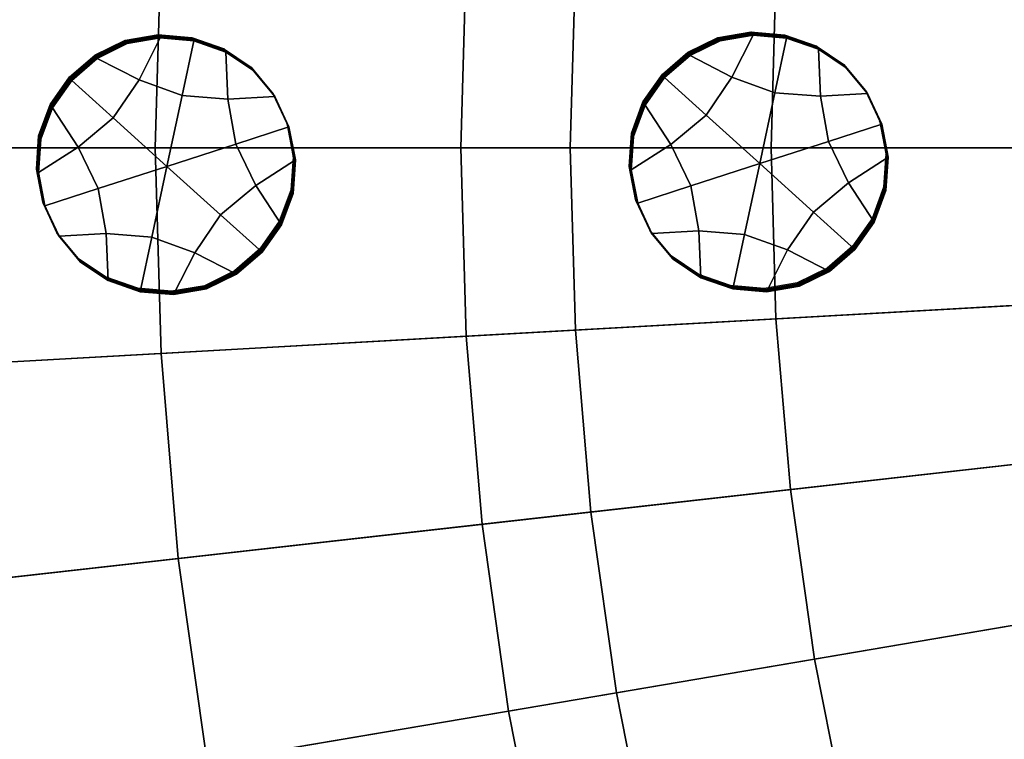
# Model space of a CAD drawing. Extents: x -8.9 to 8.9, y -8.9 to 8.9.
# Drawn here: x -5.4 to -4, y -0.8 to 0.2 of the extents above; entities that cross this region are included whole.
import ezdxf

# ---------------------------------------------------------------- set-up
doc = ezdxf.new("R2010")
doc.units = 0

msp = doc.modelspace()

# ---------------------------------------------------------------- linework, layer by layer
for points in [[(-4.5987, 0.2583, 4.0613), (-5.9172, 0.3323, 3.9601), (-5.9266, 0, 3.9601), (-4.606, 0, 4.0613)], [(-5.6081, 0.3149, 0.2348), (-5.1852, 0.2912, 0.1958), (-5.1934, 0, 0.1958), (-5.6169, 0, 0.2348)], [(-5.1852, 0.2912, 0.1958), (-4.7532, 0.2669, 0.158), (-4.7608, 0, 0.158), (-5.1934, 0, 0.1958)], [(-4.315, 0.2423, 0.1213), (-4.3218, 0, 0.1213), (-4.7608, 0, 0.158), (-4.7532, 0.2669, 0.158)], [(-4.5987, 0.2583, 4.0613), (-4.606, 0, 4.0613), (-3.2843, 0, 4.1626), (-3.2791, 0.1841, 4.1626)], [(-3.8721, 0.2175, 0.0866), (-3.8782, 0, 0.0866), (-4.3218, 0, 0.1213), (-4.315, 0.2423, 0.1213)], [(-5.2162, 0.0959, -0.0178), (-5.2754, 0.1265, -0.0183), (-5.2329, 0.1473, -0.0182), (-5.1862, 0.1553, -0.0181)], [(-5.1886, 0.1589, 0.4879), (-5.2352, 0.1509, 0.4877), (-5.236, 0.1521, 0.6564), (-5.1893, 0.1601, 0.6566)], [(-5.1878, 0.1577, 0.3192), (-5.2344, 0.1497, 0.3191), (-5.2352, 0.1509, 0.4877), (-5.1886, 0.1589, 0.4879)], [(-5.1878, 0.1577, 0.3192), (-5.187, 0.1565, 0.1506), (-5.2336, 0.1485, 0.1504), (-5.2344, 0.1497, 0.3191)], [(-5.187, 0.1565, 0.1506), (-5.1862, 0.1553, -0.0181), (-5.2329, 0.1473, -0.0182), (-5.2336, 0.1485, 0.1504)], [(-5.1553, 0.0738, -0.0174), (-5.2162, 0.0959, -0.0178), (-5.1862, 0.1553, -0.0181), (-5.1387, 0.1511, -0.0178)], [(-5.1411, 0.1547, 0.4882), (-5.1886, 0.1589, 0.4879), (-5.1893, 0.1601, 0.6566), (-5.1418, 0.1559, 0.6568)], [(-5.1403, 0.1535, 0.3195), (-5.1878, 0.1577, 0.3192), (-5.1886, 0.1589, 0.4879), (-5.1411, 0.1547, 0.4882)], [(-5.1403, 0.1535, 0.3195), (-5.1395, 0.1523, 0.1508), (-5.187, 0.1565, 0.1506), (-5.1878, 0.1577, 0.3192)], [(-5.1395, 0.1523, 0.1508), (-5.1387, 0.1511, -0.0178), (-5.1862, 0.1553, -0.0181), (-5.187, 0.1565, 0.1506)], [(-5.1411, 0.1547, 0.4882), (-5.1418, 0.1559, 0.6568), (-5.0968, 0.1402, 0.6571), (-5.096, 0.139, 0.4885)], [(-5.1403, 0.1535, 0.3195), (-5.1411, 0.1547, 0.4882), (-5.096, 0.139, 0.4885), (-5.0952, 0.1378, 0.3198)], [(-5.1403, 0.1535, 0.3195), (-5.0952, 0.1378, 0.3198), (-5.0945, 0.1366, 0.1512), (-5.1395, 0.1523, 0.1508)], [(-4.4389, 0.1339, 0.4171), (-4.4397, 0.1351, 0.5858), (-4.3972, 0.1559, 0.5858), (-4.3964, 0.1547, 0.4172)], [(-4.4381, 0.1327, 0.2485), (-4.4389, 0.1339, 0.4171), (-4.3964, 0.1547, 0.4172), (-4.3957, 0.1536, 0.2485)], [(-4.4381, 0.1327, 0.2485), (-4.3957, 0.1536, 0.2485), (-4.3949, 0.1524, 0.0799), (-4.4374, 0.1315, 0.0798)], [(-4.3775, 0.0997, -0.0884), (-4.4366, 0.1303, -0.0888), (-4.3941, 0.1512, -0.0888), (-4.3474, 0.1591, -0.0886)], [(-4.3498, 0.1627, 0.4173), (-4.3964, 0.1547, 0.4172), (-4.3972, 0.1559, 0.5858), (-4.3506, 0.1639, 0.586)], [(-4.349, 0.1615, 0.2487), (-4.3957, 0.1536, 0.2485), (-4.3964, 0.1547, 0.4172), (-4.3498, 0.1627, 0.4173)], [(-4.349, 0.1615, 0.2487), (-4.3482, 0.1603, 0.08), (-4.3949, 0.1524, 0.0799), (-4.3957, 0.1536, 0.2485)], [(-4.3482, 0.1603, 0.08), (-4.3474, 0.1591, -0.0886), (-4.3941, 0.1512, -0.0888), (-4.3949, 0.1524, 0.0799)], [(-4.3165, 0.0777, -0.0879), (-4.3775, 0.0997, -0.0884), (-4.3474, 0.1591, -0.0886), (-4.2999, 0.1549, -0.0884)], [(-4.3023, 0.1585, 0.4176), (-4.3498, 0.1627, 0.4173), (-4.3506, 0.1639, 0.586), (-4.3031, 0.1597, 0.5863)], [(-4.3015, 0.1573, 0.2489), (-4.349, 0.1615, 0.2487), (-4.3498, 0.1627, 0.4173), (-4.3023, 0.1585, 0.4176)], [(-4.3015, 0.1573, 0.2489), (-4.3007, 0.1561, 0.0803), (-4.3482, 0.1603, 0.08), (-4.349, 0.1615, 0.2487)], [(-4.3007, 0.1561, 0.0803), (-4.2999, 0.1549, -0.0884), (-4.3474, 0.1591, -0.0886), (-4.3482, 0.1603, 0.08)], [(-4.3165, 0.0777, -0.0879), (-4.2999, 0.1549, -0.0884), (-4.2549, 0.1393, -0.0881), (-4.2519, 0.0728, -0.0876)], [(-4.3023, 0.1585, 0.4176), (-4.3031, 0.1597, 0.5863), (-4.258, 0.144, 0.5866), (-4.2573, 0.1429, 0.4179)], [(-4.3015, 0.1573, 0.2489), (-4.3023, 0.1585, 0.4176), (-4.2573, 0.1429, 0.4179), (-4.2565, 0.1417, 0.2493)], [(-4.3015, 0.1573, 0.2489), (-4.2565, 0.1417, 0.2493), (-4.2557, 0.1405, 0.0806), (-4.3007, 0.1561, 0.0803)], [(-4.3007, 0.1561, 0.0803), (-4.2557, 0.1405, 0.0806), (-4.2549, 0.1393, -0.0881), (-4.2999, 0.1549, -0.0884)], [(-5.2777, 0.1301, 0.4877), (-5.2785, 0.1313, 0.6563), (-5.236, 0.1521, 0.6564), (-5.2352, 0.1509, 0.4877)], [(-5.2769, 0.1289, 0.319), (-5.2777, 0.1301, 0.4877), (-5.2352, 0.1509, 0.4877), (-5.2344, 0.1497, 0.3191)], [(-5.2769, 0.1289, 0.319), (-5.2344, 0.1497, 0.3191), (-5.2336, 0.1485, 0.1504), (-5.2761, 0.1277, 0.1504)], [(-5.2761, 0.1277, 0.1504), (-5.2336, 0.1485, 0.1504), (-5.2329, 0.1473, -0.0182), (-5.2754, 0.1265, -0.0183)], [(-5.1553, 0.0738, -0.0174), (-5.1387, 0.1511, -0.0178), (-5.0937, 0.1354, -0.0175), (-5.0907, 0.0689, -0.017)], [(-5.1395, 0.1523, 0.1508), (-5.0945, 0.1366, 0.1512), (-5.0937, 0.1354, -0.0175), (-5.1387, 0.1511, -0.0178)], [(-5.096, 0.139, 0.4885), (-5.0968, 0.1402, 0.6571), (-5.0575, 0.1138, 0.6575), (-5.0567, 0.1126, 0.4888)], [(-4.4374, 0.1315, 0.0798), (-4.3949, 0.1524, 0.0799), (-4.3941, 0.1512, -0.0888), (-4.4366, 0.1303, -0.0888)], [(-4.2573, 0.1429, 0.4179), (-4.258, 0.144, 0.5866), (-4.2188, 0.1177, 0.5869), (-4.218, 0.1165, 0.4183)], [(-4.2565, 0.1417, 0.2493), (-4.2573, 0.1429, 0.4179), (-4.218, 0.1165, 0.4183), (-4.2172, 0.1153, 0.2496)], [(-4.2565, 0.1417, 0.2493), (-4.2172, 0.1153, 0.2496), (-4.2164, 0.1141, 0.081), (-4.2557, 0.1405, 0.0806)], [(-4.2557, 0.1405, 0.0806), (-4.2164, 0.1141, 0.081), (-4.2156, 0.1129, -0.0877), (-4.2549, 0.1393, -0.0881)], [(-5.3138, 0.0989, 0.4877), (-5.3146, 0.1001, 0.6564), (-5.2785, 0.1313, 0.6563), (-5.2777, 0.1301, 0.4877)], [(-5.313, 0.0977, 0.3191), (-5.3138, 0.0989, 0.4877), (-5.2777, 0.1301, 0.4877), (-5.2769, 0.1289, 0.319)], [(-5.313, 0.0977, 0.3191), (-5.2769, 0.1289, 0.319), (-5.2761, 0.1277, 0.1504), (-5.3122, 0.0965, 0.1504)], [(-5.3122, 0.0965, 0.1504), (-5.2761, 0.1277, 0.1504), (-5.2754, 0.1265, -0.0183), (-5.3114, 0.0953, -0.0182)], [(-5.2528, 0.0423, -0.0176), (-5.3114, 0.0953, -0.0182), (-5.2754, 0.1265, -0.0183), (-5.2162, 0.0959, -0.0178)], [(-5.0952, 0.1378, 0.3198), (-5.096, 0.139, 0.4885), (-5.0567, 0.1126, 0.4888), (-5.056, 0.1114, 0.3202)], [(-5.0952, 0.1378, 0.3198), (-5.056, 0.1114, 0.3202), (-5.0552, 0.1102, 0.1515), (-5.0945, 0.1366, 0.1512)], [(-5.0945, 0.1366, 0.1512), (-5.0552, 0.1102, 0.1515), (-5.0544, 0.1091, -0.0171), (-5.0937, 0.1354, -0.0175)], [(-5.0907, 0.0689, -0.017), (-5.0937, 0.1354, -0.0175), (-5.0544, 0.1091, -0.0171), (-5.0242, 0.0726, -0.0167)], [(-4.475, 0.1027, 0.4172), (-4.4758, 0.1039, 0.5858), (-4.4397, 0.1351, 0.5858), (-4.4389, 0.1339, 0.4171)], [(-4.4742, 0.1016, 0.2485), (-4.475, 0.1027, 0.4172), (-4.4389, 0.1339, 0.4171), (-4.4381, 0.1327, 0.2485)], [(-4.4742, 0.1016, 0.2485), (-4.4381, 0.1327, 0.2485), (-4.4374, 0.1315, 0.0798), (-4.4734, 0.1004, 0.0799)], [(-4.4734, 0.1004, 0.0799), (-4.4374, 0.1315, 0.0798), (-4.4366, 0.1303, -0.0888), (-4.4727, 0.0992, -0.0888)], [(-4.414, 0.0462, -0.0881), (-4.4727, 0.0992, -0.0888), (-4.4366, 0.1303, -0.0888), (-4.3775, 0.0997, -0.0884)], [(-4.2519, 0.0728, -0.0876), (-4.2549, 0.1393, -0.0881), (-4.2156, 0.1129, -0.0877), (-4.1854, 0.0765, -0.0873)], [(-5.0265, 0.0762, 0.4892), (-5.0567, 0.1126, 0.4888), (-5.0575, 0.1138, 0.6575), (-5.0273, 0.0774, 0.6579)], [(-5.0258, 0.075, 0.3206), (-5.056, 0.1114, 0.3202), (-5.0567, 0.1126, 0.4888), (-5.0265, 0.0762, 0.4892)], [(-4.1878, 0.0801, 0.4187), (-4.218, 0.1165, 0.4183), (-4.2188, 0.1177, 0.5869), (-4.1885, 0.0812, 0.5873)], [(-4.187, 0.0789, 0.25), (-4.2172, 0.1153, 0.2496), (-4.218, 0.1165, 0.4183), (-4.1878, 0.0801, 0.4187)], [(-4.187, 0.0789, 0.25), (-4.1862, 0.0777, 0.0814), (-4.2164, 0.1141, 0.081), (-4.2172, 0.1153, 0.2496)], [(-4.1862, 0.0777, 0.0814), (-4.1854, 0.0765, -0.0873), (-4.2156, 0.1129, -0.0877), (-4.2164, 0.1141, 0.081)], [(-5.3138, 0.0989, 0.4877), (-5.3412, 0.0599, 0.4879), (-5.3419, 0.0611, 0.6566), (-5.3146, 0.1001, 0.6564)], [(-5.313, 0.0977, 0.3191), (-5.3404, 0.0587, 0.3192), (-5.3412, 0.0599, 0.4879), (-5.3138, 0.0989, 0.4877)], [(-5.313, 0.0977, 0.3191), (-5.3122, 0.0965, 0.1504), (-5.3396, 0.0575, 0.1506), (-5.3404, 0.0587, 0.3192)], [(-5.0258, 0.075, 0.3206), (-5.025, 0.0738, 0.1519), (-5.0552, 0.1102, 0.1515), (-5.056, 0.1114, 0.3202)], [(-5.025, 0.0738, 0.1519), (-5.0242, 0.0726, -0.0167), (-5.0544, 0.1091, -0.0171), (-5.0552, 0.1102, 0.1515)], [(-4.475, 0.1027, 0.4172), (-4.5024, 0.0637, 0.4173), (-4.5032, 0.0649, 0.586), (-4.4758, 0.1039, 0.5858)], [(-4.4742, 0.1016, 0.2485), (-4.5016, 0.0625, 0.2487), (-4.5024, 0.0637, 0.4173), (-4.475, 0.1027, 0.4172)], [(-4.4742, 0.1016, 0.2485), (-4.4734, 0.1004, 0.0799), (-4.5008, 0.0613, 0.08), (-4.5016, 0.0625, 0.2487)], [(-4.4734, 0.1004, 0.0799), (-4.4727, 0.0992, -0.0888), (-4.5, 0.0601, -0.0886), (-4.5008, 0.0613, 0.08)], [(-4.414, 0.0462, -0.0881), (-4.4636, 0.0044, -0.0881), (-4.5, 0.0601, -0.0886), (-4.4727, 0.0992, -0.0888)], [(-4.338, -0.0225, -0.0873), (-4.414, 0.0462, -0.0881), (-4.3775, 0.0997, -0.0884), (-4.3165, 0.0777, -0.0879)], [(-5.3122, 0.0965, 0.1504), (-5.3114, 0.0953, -0.0182), (-5.3388, 0.0563, -0.0181), (-5.3396, 0.0575, 0.1506)], [(-5.2528, 0.0423, -0.0176), (-5.3024, 0.0006, -0.0175), (-5.3388, 0.0563, -0.0181), (-5.3114, 0.0953, -0.0182)], [(-5.1768, -0.0264, -0.0167), (-5.2528, 0.0423, -0.0176), (-5.2162, 0.0959, -0.0178), (-5.1553, 0.0738, -0.0174)], [(-5.1768, -0.0264, -0.0167), (-5.1553, 0.0738, -0.0174), (-5.0907, 0.0689, -0.017), (-5.0793, 0.0051, -0.0165)], [(-5.0793, 0.0051, -0.0165), (-5.0907, 0.0689, -0.017), (-5.0242, 0.0726, -0.0167), (-5.0041, 0.0294, -0.0163)], [(-5.0064, 0.033, 0.4896), (-5.0265, 0.0762, 0.4892), (-5.0273, 0.0774, 0.6579), (-5.0072, 0.0342, 0.6583)], [(-5.0056, 0.0318, 0.321), (-5.0258, 0.075, 0.3206), (-5.0265, 0.0762, 0.4892), (-5.0064, 0.033, 0.4896)], [(-5.0056, 0.0318, 0.321), (-5.0049, 0.0306, 0.1523), (-5.025, 0.0738, 0.1519), (-5.0258, 0.075, 0.3206)], [(-5.0049, 0.0306, 0.1523), (-5.0041, 0.0294, -0.0163), (-5.0242, 0.0726, -0.0167), (-5.025, 0.0738, 0.1519)], [(-4.338, -0.0225, -0.0873), (-4.3165, 0.0777, -0.0879), (-4.2519, 0.0728, -0.0876), (-4.2405, 0.009, -0.0871)], [(-4.2405, 0.009, -0.0871), (-4.2519, 0.0728, -0.0876), (-4.1854, 0.0765, -0.0873), (-4.1653, 0.0332, -0.0869)], [(-4.1677, 0.0368, 0.4191), (-4.1878, 0.0801, 0.4187), (-4.1885, 0.0812, 0.5873), (-4.1684, 0.038, 0.5877)], [(-4.1669, 0.0356, 0.2504), (-4.187, 0.0789, 0.25), (-4.1878, 0.0801, 0.4187), (-4.1677, 0.0368, 0.4191)], [(-4.1669, 0.0356, 0.2504), (-4.1661, 0.0344, 0.0818), (-4.1862, 0.0777, 0.0814), (-4.187, 0.0789, 0.25)], [(-4.1661, 0.0344, 0.0818), (-4.1653, 0.0332, -0.0869), (-4.1854, 0.0765, -0.0873), (-4.1862, 0.0777, 0.0814)], [(-5.3024, 0.0006, -0.0175), (-5.3585, -0.0353, -0.0175), (-5.3552, 0.0119, -0.0178), (-5.3388, 0.0563, -0.0181)], [(-5.3412, 0.0599, 0.4879), (-5.3576, 0.0155, 0.4881), (-5.3584, 0.0167, 0.6568), (-5.3419, 0.0611, 0.6566)], [(-5.3404, 0.0587, 0.3192), (-5.3568, 0.0143, 0.3195), (-5.3576, 0.0155, 0.4881), (-5.3412, 0.0599, 0.4879)], [(-5.3404, 0.0587, 0.3192), (-5.3396, 0.0575, 0.1506), (-5.356, 0.0131, 0.1508), (-5.3568, 0.0143, 0.3195)], [(-5.3396, 0.0575, 0.1506), (-5.3388, 0.0563, -0.0181), (-5.3552, 0.0119, -0.0178), (-5.356, 0.0131, 0.1508)], [(-4.4636, 0.0044, -0.0881), (-4.5197, -0.0314, -0.0881), (-4.5165, 0.0158, -0.0884), (-4.5, 0.0601, -0.0886)], [(-4.5024, 0.0637, 0.4173), (-4.5188, 0.0193, 0.4176), (-4.5196, 0.0205, 0.5862), (-4.5032, 0.0649, 0.586)], [(-4.5016, 0.0625, 0.2487), (-4.518, 0.0181, 0.2489), (-4.5188, 0.0193, 0.4176), (-4.5024, 0.0637, 0.4173)], [(-4.5016, 0.0625, 0.2487), (-4.5008, 0.0613, 0.08), (-4.5173, 0.017, 0.0803), (-4.518, 0.0181, 0.2489)], [(-4.5008, 0.0613, 0.08), (-4.5, 0.0601, -0.0886), (-4.5165, 0.0158, -0.0884), (-4.5173, 0.017, 0.0803)], [(-5.1768, -0.0264, -0.0167), (-5.2743, -0.0578, -0.017), (-5.3024, 0.0006, -0.0175), (-5.2528, 0.0423, -0.0176)], [(-4.338, -0.0225, -0.0873), (-4.4355, -0.054, -0.0875), (-4.4636, 0.0044, -0.0881), (-4.414, 0.0462, -0.0881)], [(-5.0793, 0.0051, -0.0165), (-5.0041, 0.0294, -0.0163), (-4.9951, -0.0174, -0.016), (-5.0512, -0.0533, -0.016)], [(-5.0064, 0.033, 0.4896), (-5.0072, 0.0342, 0.6583), (-4.9982, -0.0127, 0.6587), (-4.9975, -0.0138, 0.49)], [(-5.0056, 0.0318, 0.321), (-5.0064, 0.033, 0.4896), (-4.9975, -0.0138, 0.49), (-4.9967, -0.015, 0.3213)], [(-5.0056, 0.0318, 0.321), (-4.9967, -0.015, 0.3213), (-4.9959, -0.0162, 0.1527), (-5.0049, 0.0306, 0.1523)], [(-5.0049, 0.0306, 0.1523), (-4.9959, -0.0162, 0.1527), (-4.9951, -0.0174, -0.016), (-5.0041, 0.0294, -0.0163)], [(-4.2405, 0.009, -0.0871), (-4.1653, 0.0332, -0.0869), (-4.1563, -0.0136, -0.0865), (-4.2124, -0.0495, -0.0865)], [(-4.1677, 0.0368, 0.4191), (-4.1684, 0.038, 0.5877), (-4.1595, -0.0088, 0.5881), (-4.1587, -0.01, 0.4194)], [(-4.1669, 0.0356, 0.2504), (-4.1677, 0.0368, 0.4191), (-4.1587, -0.01, 0.4194), (-4.1579, -0.0112, 0.2508)], [(-4.1669, 0.0356, 0.2504), (-4.1579, -0.0112, 0.2508), (-4.1571, -0.0124, 0.0821), (-4.1661, 0.0344, 0.0818)], [(-4.1661, 0.0344, 0.0818), (-4.1571, -0.0124, 0.0821), (-4.1563, -0.0136, -0.0865), (-4.1653, 0.0332, -0.0869)], [(-5.3608, -0.0317, 0.4884), (-5.3616, -0.0305, 0.6571), (-5.3584, 0.0167, 0.6568), (-5.3576, 0.0155, 0.4881)], [(-5.36, -0.0329, 0.3198), (-5.3608, -0.0317, 0.4884), (-5.3576, 0.0155, 0.4881), (-5.3568, 0.0143, 0.3195)], [(-5.36, -0.0329, 0.3198), (-5.3568, 0.0143, 0.3195), (-5.356, 0.0131, 0.1508), (-5.3592, -0.0341, 0.1511)], [(-4.522, -0.0279, 0.4179), (-4.5228, -0.0267, 0.5865), (-4.5196, 0.0205, 0.5862), (-4.5188, 0.0193, 0.4176)], [(-4.5213, -0.0291, 0.2492), (-4.522, -0.0279, 0.4179), (-4.5188, 0.0193, 0.4176), (-4.518, 0.0181, 0.2489)], [(-4.5213, -0.0291, 0.2492), (-4.518, 0.0181, 0.2489), (-4.5173, 0.017, 0.0803), (-4.5205, -0.0303, 0.0806)], [(-4.5205, -0.0303, 0.0806), (-4.5173, 0.017, 0.0803), (-4.5165, 0.0158, -0.0884), (-4.5197, -0.0314, -0.0881)], [(-4.5987, -0.2583, 4.0613), (-4.606, 0, 4.0613), (-5.9266, 0, 3.9601), (-5.9172, -0.3323, 3.9601)], [(-5.6081, -0.3149, 0.2348), (-5.6169, 0, 0.2348), (-5.1934, 0, 0.1958), (-5.1852, -0.2912, 0.1958)], [(-5.3592, -0.0341, 0.1511), (-5.356, 0.0131, 0.1508), (-5.3552, 0.0119, -0.0178), (-5.3585, -0.0353, -0.0175)], [(-5.2743, -0.0578, -0.017), (-5.3495, -0.0821, -0.0172), (-5.3585, -0.0353, -0.0175), (-5.3024, 0.0006, -0.0175)], [(-5.1852, -0.2912, 0.1958), (-5.1934, 0, 0.1958), (-4.7608, 0, 0.158), (-4.7532, -0.2669, 0.158)], [(-5.1768, -0.0264, -0.0167), (-5.0793, 0.0051, -0.0165), (-5.0512, -0.0533, -0.016), (-5.1008, -0.0951, -0.0159)], [(-4.315, -0.2423, 0.1213), (-4.7532, -0.2669, 0.158), (-4.7608, 0, 0.158), (-4.3218, 0, 0.1213)], [(-4.5987, -0.2583, 4.0613), (-3.2791, -0.1842, 4.1626), (-3.2843, 0, 4.1626), (-4.606, 0, 4.0613)], [(-4.4355, -0.054, -0.0875), (-4.5107, -0.0783, -0.0877), (-4.5197, -0.0314, -0.0881), (-4.4636, 0.0044, -0.0881)], [(-4.338, -0.0225, -0.0873), (-4.2405, 0.009, -0.0871), (-4.2124, -0.0495, -0.0865), (-4.262, -0.0912, -0.0865)], [(-3.8721, -0.2174, 0.0866), (-4.315, -0.2423, 0.1213), (-4.3218, 0, 0.1213), (-3.8782, 0, 0.0866)], [(-4.9975, -0.0138, 0.49), (-4.9982, -0.0127, 0.6587), (-5.0015, -0.0599, 0.659), (-5.0007, -0.0611, 0.4903)], [(-4.9967, -0.015, 0.3213), (-4.9975, -0.0138, 0.49), (-5.0007, -0.0611, 0.4903), (-4.9999, -0.0623, 0.3217)], [(-4.2124, -0.0495, -0.0865), (-4.1563, -0.0136, -0.0865), (-4.1596, -0.0608, -0.0862), (-4.176, -0.1052, -0.086)], [(-4.1587, -0.01, 0.4194), (-4.1595, -0.0088, 0.5881), (-4.1627, -0.056, 0.5884), (-4.1619, -0.0572, 0.4198)], [(-4.1579, -0.0112, 0.2508), (-4.1587, -0.01, 0.4194), (-4.1619, -0.0572, 0.4198), (-4.1611, -0.0584, 0.2511)], [(-4.1579, -0.0112, 0.2508), (-4.1611, -0.0584, 0.2511), (-4.1603, -0.0596, 0.0824), (-4.1571, -0.0124, 0.0821)], [(-4.1571, -0.0124, 0.0821), (-4.1603, -0.0596, 0.0824), (-4.1596, -0.0608, -0.0862), (-4.1563, -0.0136, -0.0865)], [(-5.1768, -0.0264, -0.0167), (-5.1983, -0.1265, -0.0161), (-5.2629, -0.1216, -0.0165), (-5.2743, -0.0578, -0.017)], [(-5.1768, -0.0264, -0.0167), (-5.1008, -0.0951, -0.0159), (-5.1373, -0.1486, -0.0157), (-5.1983, -0.1265, -0.0161)], [(-5.0512, -0.0533, -0.016), (-4.9951, -0.0174, -0.016), (-4.9983, -0.0646, -0.0157), (-5.0148, -0.109, -0.0154)], [(-4.9967, -0.015, 0.3213), (-4.9999, -0.0623, 0.3217), (-4.9991, -0.0634, 0.153), (-4.9959, -0.0162, 0.1527)], [(-4.9959, -0.0162, 0.1527), (-4.9991, -0.0634, 0.153), (-4.9983, -0.0646, -0.0157), (-4.9951, -0.0174, -0.016)], [(-4.5131, -0.0747, 0.4183), (-4.5139, -0.0735, 0.5869), (-4.5228, -0.0267, 0.5865), (-4.522, -0.0279, 0.4179)], [(-4.338, -0.0225, -0.0873), (-4.3595, -0.1227, -0.0867), (-4.4241, -0.1178, -0.087), (-4.4355, -0.054, -0.0875)], [(-4.338, -0.0225, -0.0873), (-4.262, -0.0912, -0.0865), (-4.2986, -0.1447, -0.0863), (-4.3595, -0.1227, -0.0867)], [(-5.3518, -0.0785, 0.4888), (-5.3526, -0.0773, 0.6575), (-5.3616, -0.0305, 0.6571), (-5.3608, -0.0317, 0.4884)], [(-5.3511, -0.0797, 0.3202), (-5.3518, -0.0785, 0.4888), (-5.3608, -0.0317, 0.4884), (-5.36, -0.0329, 0.3198)], [(-5.3511, -0.0797, 0.3202), (-5.36, -0.0329, 0.3198), (-5.3592, -0.0341, 0.1511), (-5.3503, -0.0809, 0.1515)], [(-5.3503, -0.0809, 0.1515), (-5.3592, -0.0341, 0.1511), (-5.3585, -0.0353, -0.0175), (-5.3495, -0.0821, -0.0172)], [(-4.5123, -0.0759, 0.2496), (-4.5131, -0.0747, 0.4183), (-4.522, -0.0279, 0.4179), (-4.5213, -0.0291, 0.2492)], [(-4.5123, -0.0759, 0.2496), (-4.5213, -0.0291, 0.2492), (-4.5205, -0.0303, 0.0806), (-4.5115, -0.0771, 0.0809)], [(-4.5115, -0.0771, 0.0809), (-4.5205, -0.0303, 0.0806), (-4.5197, -0.0314, -0.0881), (-4.5107, -0.0783, -0.0877)], [(-5.1008, -0.0951, -0.0159), (-5.0512, -0.0533, -0.016), (-5.0148, -0.109, -0.0154), (-5.0421, -0.148, -0.0153)], [(-4.4355, -0.054, -0.0875), (-4.4241, -0.1178, -0.087), (-4.4906, -0.1215, -0.0873), (-4.5107, -0.0783, -0.0877)], [(-4.262, -0.0912, -0.0865), (-4.2124, -0.0495, -0.0865), (-4.176, -0.1052, -0.086), (-4.2034, -0.1442, -0.0858)], [(-5.2743, -0.0578, -0.017), (-5.2629, -0.1216, -0.0165), (-5.3294, -0.1254, -0.0168), (-5.3495, -0.0821, -0.0172)], [(-5.0171, -0.1054, 0.4906), (-5.0007, -0.0611, 0.4903), (-5.0015, -0.0599, 0.659), (-5.0179, -0.1042, 0.6592)], [(-5.0163, -0.1066, 0.3219), (-4.9999, -0.0623, 0.3217), (-5.0007, -0.0611, 0.4903), (-5.0171, -0.1054, 0.4906)], [(-5.0163, -0.1066, 0.3219), (-5.0155, -0.1078, 0.1532), (-4.9991, -0.0634, 0.153), (-4.9999, -0.0623, 0.3217)], [(-5.0155, -0.1078, 0.1532), (-5.0148, -0.109, -0.0154), (-4.9983, -0.0646, -0.0157), (-4.9991, -0.0634, 0.153)], [(-4.1783, -0.1016, 0.42), (-4.1619, -0.0572, 0.4198), (-4.1627, -0.056, 0.5884), (-4.1791, -0.1004, 0.5887)], [(-4.1776, -0.1028, 0.2513), (-4.1611, -0.0584, 0.2511), (-4.1619, -0.0572, 0.4198), (-4.1783, -0.1016, 0.42)], [(-4.1776, -0.1028, 0.2513), (-4.1768, -0.104, 0.0827), (-4.1603, -0.0596, 0.0824), (-4.1611, -0.0584, 0.2511)], [(-4.1768, -0.104, 0.0827), (-4.176, -0.1052, -0.086), (-4.1596, -0.0608, -0.0862), (-4.1603, -0.0596, 0.0824)], [(-5.3518, -0.0785, 0.4888), (-5.3317, -0.1218, 0.4892), (-5.3325, -0.1206, 0.6579), (-5.3526, -0.0773, 0.6575)], [(-5.3511, -0.0797, 0.3202), (-5.3309, -0.123, 0.3206), (-5.3317, -0.1218, 0.4892), (-5.3518, -0.0785, 0.4888)], [(-5.3511, -0.0797, 0.3202), (-5.3503, -0.0809, 0.1515), (-5.3302, -0.1242, 0.1519), (-5.3309, -0.123, 0.3206)], [(-5.3503, -0.0809, 0.1515), (-5.3495, -0.0821, -0.0172), (-5.3294, -0.1254, -0.0168), (-5.3302, -0.1242, 0.1519)], [(-4.5131, -0.0747, 0.4183), (-4.493, -0.1179, 0.4187), (-4.4937, -0.1167, 0.5873), (-4.5139, -0.0735, 0.5869)], [(-4.5123, -0.0759, 0.2496), (-4.4922, -0.1191, 0.25), (-4.493, -0.1179, 0.4187), (-4.5131, -0.0747, 0.4183)], [(-4.5123, -0.0759, 0.2496), (-4.5115, -0.0771, 0.0809), (-4.4914, -0.1203, 0.0813), (-4.4922, -0.1191, 0.25)], [(-4.5115, -0.0771, 0.0809), (-4.5107, -0.0783, -0.0877), (-4.4906, -0.1215, -0.0873), (-4.4914, -0.1203, 0.0813)], [(-5.1008, -0.0951, -0.0159), (-5.0421, -0.148, -0.0153), (-5.0782, -0.1792, -0.0152), (-5.1373, -0.1486, -0.0157)], [(-4.262, -0.0912, -0.0865), (-4.2034, -0.1442, -0.0858), (-4.2394, -0.1754, -0.0858), (-4.2986, -0.1447, -0.0863)], [(-5.0445, -0.1445, 0.4907), (-5.0171, -0.1054, 0.4906), (-5.0179, -0.1042, 0.6592), (-5.0453, -0.1433, 0.6594)], [(-5.0437, -0.1457, 0.3221), (-5.0163, -0.1066, 0.3219), (-5.0171, -0.1054, 0.4906), (-5.0445, -0.1445, 0.4907)], [(-5.0437, -0.1457, 0.3221), (-5.0429, -0.1468, 0.1534), (-5.0155, -0.1078, 0.1532), (-5.0163, -0.1066, 0.3219)], [(-5.0429, -0.1468, 0.1534), (-5.0421, -0.148, -0.0153), (-5.0148, -0.109, -0.0154), (-5.0155, -0.1078, 0.1532)], [(-4.2057, -0.1406, 0.4202), (-4.1783, -0.1016, 0.42), (-4.1791, -0.1004, 0.5887), (-4.2065, -0.1394, 0.5888)], [(-4.2049, -0.1418, 0.2515), (-4.1776, -0.1028, 0.2513), (-4.1783, -0.1016, 0.42), (-4.2057, -0.1406, 0.4202)], [(-4.2049, -0.1418, 0.2515), (-4.2042, -0.143, 0.0828), (-4.1768, -0.104, 0.0827), (-4.1776, -0.1028, 0.2513)], [(-4.2042, -0.143, 0.0828), (-4.2034, -0.1442, -0.0858), (-4.176, -0.1052, -0.086), (-4.1768, -0.104, 0.0827)], [(-5.3317, -0.1218, 0.4892), (-5.3015, -0.1582, 0.4896), (-5.3023, -0.157, 0.6583), (-5.3325, -0.1206, 0.6579)], [(-5.3309, -0.123, 0.3206), (-5.3007, -0.1594, 0.321), (-5.3015, -0.1582, 0.4896), (-5.3317, -0.1218, 0.4892)], [(-5.3309, -0.123, 0.3206), (-5.3302, -0.1242, 0.1519), (-5.3, -0.1606, 0.1523), (-5.3007, -0.1594, 0.321)], [(-5.3302, -0.1242, 0.1519), (-5.3294, -0.1254, -0.0168), (-5.2992, -0.1618, -0.0164), (-5.3, -0.1606, 0.1523)], [(-5.2629, -0.1216, -0.0165), (-5.2599, -0.1882, -0.016), (-5.2992, -0.1618, -0.0164), (-5.3294, -0.1254, -0.0168)], [(-5.1983, -0.1265, -0.0161), (-5.2149, -0.2038, -0.0157), (-5.2599, -0.1882, -0.016), (-5.2629, -0.1216, -0.0165)], [(-4.493, -0.1179, 0.4187), (-4.4627, -0.1544, 0.4191), (-4.4635, -0.1532, 0.5877), (-4.4937, -0.1167, 0.5873)], [(-4.4922, -0.1191, 0.25), (-4.462, -0.1555, 0.2504), (-4.4627, -0.1544, 0.4191), (-4.493, -0.1179, 0.4187)], [(-4.4922, -0.1191, 0.25), (-4.4914, -0.1203, 0.0813), (-4.4612, -0.1567, 0.0817), (-4.462, -0.1555, 0.2504)], [(-4.4914, -0.1203, 0.0813), (-4.4906, -0.1215, -0.0873), (-4.4604, -0.1579, -0.0869), (-4.4612, -0.1567, 0.0817)], [(-4.4241, -0.1178, -0.087), (-4.4211, -0.1843, -0.0866), (-4.4604, -0.1579, -0.0869), (-4.4906, -0.1215, -0.0873)], [(-4.3595, -0.1227, -0.0867), (-4.3761, -0.2, -0.0862), (-4.4211, -0.1843, -0.0866), (-4.4241, -0.1178, -0.087)], [(-4.3595, -0.1227, -0.0867), (-4.2986, -0.1447, -0.0863), (-4.3286, -0.2042, -0.086), (-4.3761, -0.2, -0.0862)], [(-5.1983, -0.1265, -0.0161), (-5.1373, -0.1486, -0.0157), (-5.1674, -0.208, -0.0154), (-5.2149, -0.2038, -0.0157)], [(-5.1373, -0.1486, -0.0157), (-5.0782, -0.1792, -0.0152), (-5.1207, -0.2, -0.0153), (-5.1674, -0.208, -0.0154)], [(-5.0445, -0.1445, 0.4907), (-5.0453, -0.1433, 0.6594), (-5.0813, -0.1745, 0.6594), (-5.0806, -0.1756, 0.4908)], [(-5.0437, -0.1457, 0.3221), (-5.0445, -0.1445, 0.4907), (-5.0806, -0.1756, 0.4908), (-5.0798, -0.1768, 0.3221)], [(-5.0437, -0.1457, 0.3221), (-5.0798, -0.1768, 0.3221), (-5.079, -0.178, 0.1534), (-5.0429, -0.1468, 0.1534)], [(-5.0429, -0.1468, 0.1534), (-5.079, -0.178, 0.1534), (-5.0782, -0.1792, -0.0152), (-5.0421, -0.148, -0.0153)], [(-4.4235, -0.1807, 0.4194), (-4.4242, -0.1795, 0.5881), (-4.4635, -0.1532, 0.5877), (-4.4627, -0.1544, 0.4191)], [(-4.2986, -0.1447, -0.0863), (-4.2394, -0.1754, -0.0858), (-4.2819, -0.1962, -0.0858), (-4.3286, -0.2042, -0.086)], [(-4.2057, -0.1406, 0.4202), (-4.2065, -0.1394, 0.5888), (-4.2426, -0.1706, 0.5889), (-4.2418, -0.1718, 0.4202)], [(-4.2049, -0.1418, 0.2515), (-4.2057, -0.1406, 0.4202), (-4.2418, -0.1718, 0.4202), (-4.241, -0.173, 0.2515)], [(-4.2049, -0.1418, 0.2515), (-4.241, -0.173, 0.2515), (-4.2402, -0.1742, 0.0829), (-4.2042, -0.143, 0.0828)], [(-4.2042, -0.143, 0.0828), (-4.2402, -0.1742, 0.0829), (-4.2394, -0.1754, -0.0858), (-4.2034, -0.1442, -0.0858)], [(-5.2622, -0.1846, 0.49), (-5.263, -0.1834, 0.6586), (-5.3023, -0.157, 0.6583), (-5.3015, -0.1582, 0.4896)], [(-5.2615, -0.1858, 0.3213), (-5.2622, -0.1846, 0.49), (-5.3015, -0.1582, 0.4896), (-5.3007, -0.1594, 0.321)], [(-5.2615, -0.1858, 0.3213), (-5.3007, -0.1594, 0.321), (-5.3, -0.1606, 0.1523), (-5.2607, -0.187, 0.1527)], [(-5.2607, -0.187, 0.1527), (-5.3, -0.1606, 0.1523), (-5.2992, -0.1618, -0.0164), (-5.2599, -0.1882, -0.016)], [(-4.4227, -0.1819, 0.2508), (-4.4235, -0.1807, 0.4194), (-4.4627, -0.1544, 0.4191), (-4.462, -0.1555, 0.2504)], [(-4.4227, -0.1819, 0.2508), (-4.462, -0.1555, 0.2504), (-4.4612, -0.1567, 0.0817), (-4.4219, -0.1831, 0.0821)], [(-4.4219, -0.1831, 0.0821), (-4.4612, -0.1567, 0.0817), (-4.4604, -0.1579, -0.0869), (-4.4211, -0.1843, -0.0866)], [(-5.0806, -0.1756, 0.4908), (-5.0813, -0.1745, 0.6594), (-5.1238, -0.1953, 0.6594), (-5.1231, -0.1965, 0.4907)], [(-5.0798, -0.1768, 0.3221), (-5.0806, -0.1756, 0.4908), (-5.1231, -0.1965, 0.4907), (-5.1223, -0.1977, 0.3221)], [(-5.0798, -0.1768, 0.3221), (-5.1223, -0.1977, 0.3221), (-5.1215, -0.1989, 0.1534), (-5.079, -0.178, 0.1534)], [(-5.079, -0.178, 0.1534), (-5.1215, -0.1989, 0.1534), (-5.1207, -0.2, -0.0153), (-5.0782, -0.1792, -0.0152)], [(-4.3784, -0.1964, 0.4197), (-4.3792, -0.1952, 0.5884), (-4.4242, -0.1795, 0.5881), (-4.4235, -0.1807, 0.4194)], [(-4.3776, -0.1976, 0.2511), (-4.3784, -0.1964, 0.4197), (-4.4235, -0.1807, 0.4194), (-4.4227, -0.1819, 0.2508)], [(-4.2418, -0.1718, 0.4202), (-4.2426, -0.1706, 0.5889), (-4.2851, -0.1914, 0.5888), (-4.2843, -0.1926, 0.4202)], [(-4.241, -0.173, 0.2515), (-4.2418, -0.1718, 0.4202), (-4.2843, -0.1926, 0.4202), (-4.2835, -0.1938, 0.2515)], [(-4.241, -0.173, 0.2515), (-4.2835, -0.1938, 0.2515), (-4.2827, -0.195, 0.0828), (-4.2402, -0.1742, 0.0829)], [(-4.2402, -0.1742, 0.0829), (-4.2827, -0.195, 0.0828), (-4.2819, -0.1962, -0.0858), (-4.2394, -0.1754, -0.0858)], [(-5.2172, -0.2002, 0.4903), (-5.218, -0.199, 0.659), (-5.263, -0.1834, 0.6586), (-5.2622, -0.1846, 0.49)], [(-5.2164, -0.2014, 0.3216), (-5.2172, -0.2002, 0.4903), (-5.2622, -0.1846, 0.49), (-5.2615, -0.1858, 0.3213)], [(-5.2164, -0.2014, 0.3216), (-5.2615, -0.1858, 0.3213), (-5.2607, -0.187, 0.1527), (-5.2156, -0.2026, 0.153)], [(-5.2156, -0.2026, 0.153), (-5.2607, -0.187, 0.1527), (-5.2599, -0.1882, -0.016), (-5.2149, -0.2038, -0.0157)], [(-4.5769, -0.5157, 4.0613), (-3.2636, -0.3677, 4.1626), (-3.2791, -0.1842, 4.1626), (-4.5987, -0.2583, 4.0613)], [(-4.3776, -0.1976, 0.2511), (-4.4227, -0.1819, 0.2508), (-4.4219, -0.1831, 0.0821), (-4.3769, -0.1988, 0.0824)], [(-4.3769, -0.1988, 0.0824), (-4.4219, -0.1831, 0.0821), (-4.4211, -0.1843, -0.0866), (-4.3761, -0.2, -0.0862)], [(-4.3309, -0.2006, 0.42), (-4.2843, -0.1926, 0.4202), (-4.2851, -0.1914, 0.5888), (-4.3317, -0.1994, 0.5887)], [(-4.3302, -0.2018, 0.2513), (-4.2835, -0.1938, 0.2515), (-4.2843, -0.1926, 0.4202), (-4.3309, -0.2006, 0.42)], [(-4.3302, -0.2018, 0.2513), (-4.3294, -0.203, 0.0827), (-4.2827, -0.195, 0.0828), (-4.2835, -0.1938, 0.2515)], [(-4.3294, -0.203, 0.0827), (-4.3286, -0.2042, -0.086), (-4.2819, -0.1962, -0.0858), (-4.2827, -0.195, 0.0828)], [(-5.2172, -0.2002, 0.4903), (-5.1697, -0.2044, 0.4906), (-5.1705, -0.2032, 0.6592), (-5.218, -0.199, 0.659)], [(-5.2164, -0.2014, 0.3216), (-5.1689, -0.2056, 0.3219), (-5.1697, -0.2044, 0.4906), (-5.2172, -0.2002, 0.4903)], [(-5.2164, -0.2014, 0.3216), (-5.2156, -0.2026, 0.153), (-5.1681, -0.2068, 0.1532), (-5.1689, -0.2056, 0.3219)], [(-5.2156, -0.2026, 0.153), (-5.2149, -0.2038, -0.0157), (-5.1674, -0.208, -0.0154), (-5.1681, -0.2068, 0.1532)], [(-5.1697, -0.2044, 0.4906), (-5.1231, -0.1965, 0.4907), (-5.1238, -0.1953, 0.6594), (-5.1705, -0.2032, 0.6592)], [(-5.1689, -0.2056, 0.3219), (-5.1223, -0.1977, 0.3221), (-5.1231, -0.1965, 0.4907), (-5.1697, -0.2044, 0.4906)], [(-5.1689, -0.2056, 0.3219), (-5.1681, -0.2068, 0.1532), (-5.1215, -0.1989, 0.1534), (-5.1223, -0.1977, 0.3221)], [(-5.1681, -0.2068, 0.1532), (-5.1674, -0.208, -0.0154), (-5.1207, -0.2, -0.0153), (-5.1215, -0.1989, 0.1534)], [(-4.3784, -0.1964, 0.4197), (-4.3309, -0.2006, 0.42), (-4.3317, -0.1994, 0.5887), (-4.3792, -0.1952, 0.5884)], [(-4.3776, -0.1976, 0.2511), (-4.3302, -0.2018, 0.2513), (-4.3309, -0.2006, 0.42), (-4.3784, -0.1964, 0.4197)], [(-4.3776, -0.1976, 0.2511), (-4.3769, -0.1988, 0.0824), (-4.3294, -0.203, 0.0827), (-4.3302, -0.2018, 0.2513)], [(-4.3769, -0.1988, 0.0824), (-4.3761, -0.2, -0.0862), (-4.3286, -0.2042, -0.086), (-4.3294, -0.203, 0.0827)], [(-3.8538, -0.4342, 0.0866), (-4.2946, -0.4839, 0.1213), (-4.315, -0.2423, 0.1213), (-3.8721, -0.2174, 0.0866)], [(-4.2946, -0.4839, 0.1213), (-4.7308, -0.533, 0.158), (-4.7532, -0.2669, 0.158), (-4.315, -0.2423, 0.1213)], [(-4.5769, -0.5157, 4.0613), (-4.5987, -0.2583, 4.0613), (-5.9172, -0.3323, 3.9601), (-5.8892, -0.6636, 3.9601)], [(-5.1607, -0.5815, 0.1958), (-5.1852, -0.2912, 0.1958), (-4.7532, -0.2669, 0.158), (-4.7308, -0.533, 0.158)], [(-5.5816, -0.6289, 0.2348), (-5.6081, -0.3149, 0.2348), (-5.1852, -0.2912, 0.1958), (-5.1607, -0.5815, 0.1958)], [(-4.5769, -0.5157, 4.0613), (-4.5409, -0.7715, 4.0613), (-3.2379, -0.5501, 4.1626), (-3.2636, -0.3677, 4.1626)], [(-3.8538, -0.4342, 0.0866), (-3.8234, -0.6496, 0.0866), (-4.2607, -0.7239, 0.1213), (-4.2946, -0.4839, 0.1213)], [(-4.2946, -0.4839, 0.1213), (-4.2607, -0.7239, 0.1213), (-4.6935, -0.7974, 0.158), (-4.7308, -0.533, 0.158)], [(-4.5769, -0.5157, 4.0613), (-5.8892, -0.6636, 3.9601), (-5.8428, -0.9927, 3.9601), (-4.5409, -0.7715, 4.0613)], [(-5.1607, -0.5815, 0.1958), (-4.7308, -0.533, 0.158), (-4.6935, -0.7974, 0.158), (-5.12, -0.8699, 0.1958)], [(-4.5409, -0.7715, 4.0613), (-4.4905, -1.0249, 4.0613), (-3.202, -0.7308, 4.1626), (-3.2379, -0.5501, 4.1626)], [(-5.5816, -0.6289, 0.2348), (-5.1607, -0.5815, 0.1958), (-5.12, -0.8699, 0.1958), (-5.5375, -0.9409, 0.2348)], [(-3.8234, -0.6496, 0.0866), (-3.781, -0.863, 0.0866), (-4.2135, -0.9617, 0.1213), (-4.2607, -0.7239, 0.1213)], [(-4.2607, -0.7239, 0.1213), (-4.2135, -0.9617, 0.1213), (-4.6414, -1.0594, 0.158), (-4.6935, -0.7974, 0.158)], [(-4.4259, -1.2751, 4.0613), (-3.1559, -0.9092, 4.1626), (-3.202, -0.7308, 4.1626), (-4.4905, -1.0249, 4.0613)], [(-4.5409, -0.7715, 4.0613), (-5.8428, -0.9927, 3.9601), (-5.778, -1.3188, 3.9601), (-4.4905, -1.0249, 4.0613)], [(-5.12, -0.8699, 0.1958), (-4.6935, -0.7974, 0.158), (-4.6414, -1.0594, 0.158), (-5.0632, -1.1556, 0.1958)]]:
    msp.add_3dface(points)

doc.saveas('drawing.dxf')
